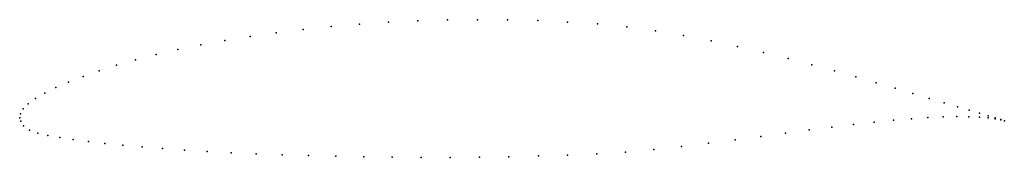
# Model space of a CAD drawing. Units: metres. Extents: x 0 to 1, y -0.04 to 0.1.
import ezdxf

# ---------------------------------------------------------------- set-up
doc = ezdxf.new("R2010")
doc.units = ezdxf.units.M

msp = doc.modelspace()

# ---------------------------------------------------------------- linework, layer by layer
for p in [(0.3164, 0.0927), (0.3453, 0.0952), (0.3748, 0.0971), (0.4047, 0.0985), (0.4349, 0.0995), (0.4654, 0.0998), (0.4959, 0.0996), (0.5265, 0.0988), (0.5569, 0.0974), (0.5871, 0.0954), (0.6169, 0.0924), (0.2342, 0.0828), (0.2608, 0.0865), (0.2882, 0.0898), (0.6462, 0.0885), (0.6747, 0.0836), (0.1841, 0.0742), (0.2086, 0.0787), (0.7026, 0.0782), (0.7296, 0.0724), (0.1386, 0.0643), (0.1607, 0.0694), (0.7558, 0.0664), (0.781, 0.0602), (0.0985, 0.0535), (0.1178, 0.059), (0.8051, 0.0539), (0.0644, 0.0421), (0.0807, 0.0478), (0.8281, 0.0476), (0.8499, 0.0415), (0.0368, 0.0306), (0.0497, 0.0363), (0.8705, 0.0356), (0.0255, 0.0249), (0.8898, 0.03), (0.9078, 0.0247), (0.0086, 0.0142), (0.0161, 0.0195), (0.9243, 0.0197), (0.9394, 0.0152), (0.953, 0.0112), (0, 0), (0, 0), (0.0007, 0.0039), (0.0034, 0.0089), (0.923, 0.0001), (0.9384, 0.0008), (0.9523, 0.0011), (0.9646, 0.001), (0.965, 0.0076), (0.9753, 0.0005), (0.9755, 0.0045), (0.9843, 0.0019), (0.001, -0.0037), (0.004, -0.0083), (0.8255, -0.0095), (0.8475, -0.0068), (0.8684, -0.0045), (0.8879, -0.0026), (0.9062, -0.001), (0.9842, -0.0002), (0.9915, -0.0002), (0.9915, -0.0011), (0.997, -0.0019), (0.997, -0.0021), (1.0007, -0.0031), (1.0007, -0.0031), (0.0098, -0.0127), (0.0183, -0.0158), (0.0287, -0.0181), (0.7531, -0.0191), (0.7782, -0.0157), (0.8024, -0.0125), (0.0408, -0.0202), (0.0545, -0.0223), (0.0698, -0.0244), (0.0866, -0.0263), (0.1048, -0.0281), (0.1244, -0.0298), (0.6727, -0.0293), (0.7002, -0.0259), (0.727, -0.0225), (0.1453, -0.0315), (0.1674, -0.033), (0.1907, -0.0344), (0.215, -0.0357), (0.2404, -0.0368), (0.2666, -0.0378), (0.2936, -0.0386), (0.3214, -0.0393), (0.3498, -0.0398), (0.4972, -0.0397), (0.5271, -0.039), (0.5569, -0.0381), (0.5865, -0.0368), (0.6157, -0.035), (0.6445, -0.0324), (0.3786, -0.0402), (0.4079, -0.0404), (0.4375, -0.0404), (0.4673, -0.0401)]:
    msp.add_point(p)

doc.saveas('drawing.dxf')
